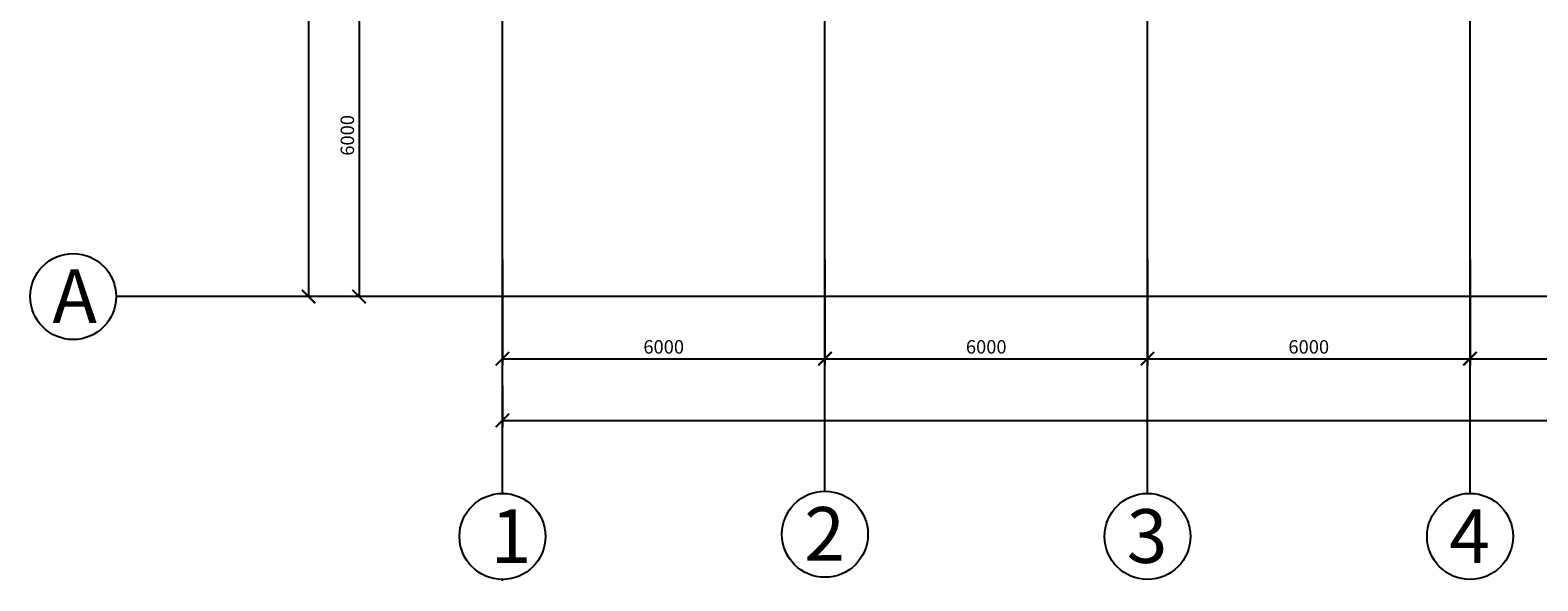
# Model space of a CAD drawing. Units: millimetres. Extents: x -26627 to 1844517, y -50508 to 411001.
# Drawn here: x 525442 to 553490, y 225113 to 235360 of the extents above; entities that cross this region are included whole.
import ezdxf

# ---------------------------------------------------------------- set-up
doc = ezdxf.new("R2010")
doc.units = ezdxf.units.MM
doc.linetypes.add('ACAD_ISO04W100', pattern=[30, 24, -3, 0, -3])
doc.linetypes.add('ACAD_ISO10W100', pattern=[18, 12, -3, 0, -3])
doc.layers.get('Defpoints').update_dxf_attribs({"color": 250})
doc.layers.add('Оси', color=36, linetype='ACAD_ISO04W100')
doc.layers.add('размеры', color=158, linetype='Continuous', lineweight=15)
doc.styles.get("Standard").update_dxf_attribs({"font": 'isocpeur.TTF'})
doc.styles.add('Аннотативный', font='isocpeui.ttf', dxfattribs={"height": 2.5})
doc.dimstyles.new('новый мой стиль', dxfattribs={"dimtxt": 2.5, "dimasz": 2.5, "dimexe": 1.25, "dimexo": 5, "dimtad": 1, "dimtxsty": 'Аннотативный', "dimblk": 'ARCHTICK', "dimcen": 2.5, "dimadec": 0, "dimazin": 0, "dimtfac": 1, "dimtmove": 1, "dimatfit": 2, "dimldrblk": 'ARCHTICK', "dimfxl": 1, "dimarcsym": 0})

# ---------------------------------------------------------------- blocks, each defined once
blk = doc.blocks.new('_ArchTick')
at = {"color": 0, "linetype": 'ByBlock', "const_width": 0.15}
blk.add_lwpolyline([(-0.5, -0.5), (0.5, 0.5)], dxfattribs=at)
blk = doc.blocks.new('*D639')
at = {"layer": 'Defpoints', "color": 0, "lineweight": -3, "ltscale": 50, "transparency": 16777216}
for p in [(534228, 231595), (540228, 231595), (540228, 229246)]:
    blk.add_point(p, dxfattribs=at)
at = {"layer": 'размеры', "color": 0, "lineweight": -2, "ltscale": 50, "transparency": 16777216}
for p, q in [((534228, 231095), (534228, 229121)), ((540228, 231095), (540228, 229121)), ((534228, 229246), (540228, 229246))]:
    blk.add_line(p, q, dxfattribs=at)
at = {"layer": 'размеры', "color": 0, "lineweight": -2, "ltscale": 50, "transparency": 16777216, "xscale": 250, "yscale": 250, "zscale": 250, "rotation": 180}
blk.add_blockref('_ArchTick', (534228, 229246), dxfattribs=at)
at = {"layer": 'размеры', "color": 0, "lineweight": -2, "ltscale": 50, "transparency": 16777216, "xscale": 250, "yscale": 250, "zscale": 250}
blk.add_blockref('_ArchTick', (540228, 229246), dxfattribs=at)
at = {"layer": 'размеры', "color": 0, "lineweight": -3, "ltscale": 50, "transparency": 16777216, "insert": (537228, 229434), "char_height": 250, "attachment_point": 5, "style": 'Аннотативный'}
blk.add_mtext('6000', dxfattribs=at)
blk = doc.blocks.new('*D640')
at = {"layer": 'Defpoints', "color": 0, "lineweight": -3, "ltscale": 50, "transparency": 16777216}
for p in [(540228, 231595), (546228, 231595), (546228, 229246)]:
    blk.add_point(p, dxfattribs=at)
at = {"layer": 'размеры', "color": 0, "lineweight": -2, "ltscale": 50, "transparency": 16777216}
for p, q in [((540228, 231095), (540228, 229121)), ((546228, 231095), (546228, 229121)), ((540228, 229246), (546228, 229246))]:
    blk.add_line(p, q, dxfattribs=at)
at = {"layer": 'размеры', "color": 0, "lineweight": -2, "ltscale": 50, "transparency": 16777216, "xscale": 250, "yscale": 250, "zscale": 250, "rotation": 180}
blk.add_blockref('_ArchTick', (540228, 229246), dxfattribs=at)
at = {"layer": 'размеры', "color": 0, "lineweight": -2, "ltscale": 50, "transparency": 16777216, "xscale": 250, "yscale": 250, "zscale": 250}
blk.add_blockref('_ArchTick', (546228, 229246), dxfattribs=at)
at = {"layer": 'размеры', "color": 0, "lineweight": -3, "ltscale": 50, "transparency": 16777216, "insert": (543228, 229434), "char_height": 250, "attachment_point": 5, "style": 'Аннотативный'}
blk.add_mtext('6000', dxfattribs=at)
blk = doc.blocks.new('*D641')
at = {"layer": 'Defpoints', "color": 0, "lineweight": -3, "ltscale": 50, "transparency": 16777216}
for p in [(546228, 231595), (552228, 231595), (552228, 229246)]:
    blk.add_point(p, dxfattribs=at)
at = {"layer": 'размеры', "color": 0, "lineweight": -2, "ltscale": 50, "transparency": 16777216}
for p, q in [((546228, 231095), (546228, 229121)), ((552228, 231095), (552228, 229121)), ((546228, 229246), (552228, 229246))]:
    blk.add_line(p, q, dxfattribs=at)
at = {"layer": 'размеры', "color": 0, "lineweight": -2, "ltscale": 50, "transparency": 16777216, "xscale": 250, "yscale": 250, "zscale": 250, "rotation": 180}
blk.add_blockref('_ArchTick', (546228, 229246), dxfattribs=at)
at = {"layer": 'размеры', "color": 0, "lineweight": -2, "ltscale": 50, "transparency": 16777216, "xscale": 250, "yscale": 250, "zscale": 250}
blk.add_blockref('_ArchTick', (552228, 229246), dxfattribs=at)
at = {"layer": 'размеры', "color": 0, "lineweight": -3, "ltscale": 50, "transparency": 16777216, "insert": (549228, 229434), "char_height": 250, "attachment_point": 5, "style": 'Аннотативный'}
blk.add_mtext('6000', dxfattribs=at)
blk = doc.blocks.new('*D642')
at = {"layer": 'Defpoints', "color": 0, "lineweight": -3, "ltscale": 50, "transparency": 16777216}
for p in [(552228, 231595), (558228, 231595), (558228, 229246)]:
    blk.add_point(p, dxfattribs=at)
at = {"layer": 'размеры', "color": 0, "lineweight": -2, "ltscale": 50, "transparency": 16777216}
for p, q in [((552228, 231095), (552228, 229121)), ((558228, 231095), (558228, 229121)), ((552228, 229246), (558228, 229246))]:
    blk.add_line(p, q, dxfattribs=at)
at = {"layer": 'размеры', "color": 0, "lineweight": -2, "ltscale": 50, "transparency": 16777216, "xscale": 250, "yscale": 250, "zscale": 250, "rotation": 180}
blk.add_blockref('_ArchTick', (552228, 229246), dxfattribs=at)
at = {"layer": 'размеры', "color": 0, "lineweight": -2, "ltscale": 50, "transparency": 16777216, "xscale": 250, "yscale": 250, "zscale": 250}
blk.add_blockref('_ArchTick', (558228, 229246), dxfattribs=at)
at = {"layer": 'размеры', "color": 0, "lineweight": -3, "ltscale": 50, "transparency": 16777216, "insert": (555228, 229434), "char_height": 250, "attachment_point": 5, "style": 'Аннотативный'}
blk.add_mtext('6000', dxfattribs=at)
blk = doc.blocks.new('*D645')
at = {"layer": 'Defpoints', "color": 0, "lineweight": -3, "ltscale": 50, "transparency": 16777216}
for p in [(534228, 229246), (576228, 229121), (576228, 228099)]:
    blk.add_point(p, dxfattribs=at)
at = {"layer": 'размеры', "color": 0, "lineweight": -2, "ltscale": 50, "transparency": 16777216}
for p, q in [((534228, 228746), (534228, 227974)), ((576228, 228621), (576228, 227974)), ((534228, 228099), (576228, 228099))]:
    blk.add_line(p, q, dxfattribs=at)
at = {"layer": 'размеры', "color": 0, "lineweight": -2, "ltscale": 50, "transparency": 16777216, "xscale": 250, "yscale": 250, "zscale": 250, "rotation": 180}
blk.add_blockref('_ArchTick', (534228, 228099), dxfattribs=at)
at = {"layer": 'размеры', "color": 0, "lineweight": -2, "ltscale": 50, "transparency": 16777216, "xscale": 250, "yscale": 250, "zscale": 250}
blk.add_blockref('_ArchTick', (576228, 228099), dxfattribs=at)
at = {"layer": 'размеры', "color": 0, "lineweight": -3, "ltscale": 50, "transparency": 16777216, "insert": (555228, 228286), "char_height": 250, "attachment_point": 5, "style": 'Аннотативный'}
blk.add_mtext('42000', dxfattribs=at)
blk = doc.blocks.new('*D650')
at = {"layer": 'Defpoints', "color": 0, "lineweight": -3, "ltscale": 50, "transparency": 16777216}
for p in [(534228, 236402), (531562, 230402), (534228, 230402)]:
    blk.add_point(p, dxfattribs=at)
at = {"layer": 'размеры', "color": 0, "lineweight": -2, "ltscale": 50, "transparency": 16777216}
for p, q in [((533728, 236402), (531437, 236402)), ((531562, 236402), (531562, 230402)), ((533728, 230402), (531437, 230402))]:
    blk.add_line(p, q, dxfattribs=at)
at = {"layer": 'размеры', "color": 0, "lineweight": -2, "ltscale": 50, "transparency": 16777216, "xscale": 250, "yscale": 250, "zscale": 250}
for p, rotation in [((531562, 236402), 90), ((531562, 230402), 270)]:
    blk.add_blockref('_ArchTick', p, dxfattribs=dict(at, rotation=rotation))
at = {"layer": 'размеры', "color": 0, "lineweight": -3, "ltscale": 50, "transparency": 16777216, "insert": (531375, 233402), "char_height": 250, "attachment_point": 5, "rotation": 90, "style": 'Аннотативный'}
blk.add_mtext('6000', dxfattribs=at)
blk = doc.blocks.new('*D651')
at = {"layer": 'Defpoints', "color": 0, "lineweight": -3, "ltscale": 50, "transparency": 16777216}
for p in [(531562, 254402), (530622, 230402), (531562, 230402)]:
    blk.add_point(p, dxfattribs=at)
at = {"layer": 'размеры', "color": 0, "lineweight": -2, "ltscale": 50, "transparency": 16777216}
for p, q in [((531062, 254402), (530497, 254402)), ((530622, 254402), (530622, 230402)), ((531062, 230402), (530497, 230402))]:
    blk.add_line(p, q, dxfattribs=at)
at = {"layer": 'размеры', "color": 0, "lineweight": -2, "ltscale": 50, "transparency": 16777216, "xscale": 250, "yscale": 250, "zscale": 250}
for p, rotation in [((530622, 254402), 90), ((530622, 230402), 270)]:
    blk.add_blockref('_ArchTick', p, dxfattribs=dict(at, rotation=rotation))
at = {"layer": 'размеры', "color": 0, "lineweight": -3, "ltscale": 50, "transparency": 16777216, "insert": (530435, 242402), "char_height": 250, "attachment_point": 5, "rotation": 90, "style": 'Аннотативный'}
blk.add_mtext('24000', dxfattribs=at)

msp = doc.modelspace()

# ---------------------------------------------------------------- linework, layer by layer
at = {"color": 18, "true_color": 0x000000}
for centre in [(526241.828, 230402.19), (534228.254, 225939.245), (540228.254, 225979.399), (546228.254, 225939.245), (552228.254, 225939.245)]:
    msp.add_circle(centre, 800, dxfattribs=at)
at = {"layer": 'Оси', "color": 18, "linetype": 'ACAD_ISO10W100', "true_color": 0x000000}
for p, q in [((534228.254, 226739.245), (534228.254, 254402.19)), ((540228.254, 226779.399), (540228.254, 254402.19)), ((546228.254, 226739.245), (546228.254, 254402.19)), ((552228.254, 226739.245), (552228.254, 254402.19)), ((534228.254, 225112.732), (534228.254, 225139.245))]:
    msp.add_line(p, q, dxfattribs=at)
at = {"layer": 'Оси', "color": 18, "true_color": 0x000000}
msp.add_line((570228.254, 230402.19), (527041.828, 230402.19), dxfattribs=at)

# ---------------------------------------------------------------- texts
at = {"color": 18, "lineweight": 20, "true_color": 0x000000, "char_height": 1000, "attachment_point": 1}
for s, insert in [('{\\fISOCPEUR|b0|i1|c204|p34;А}', (525855.002, 230909.011)), ('{\\fISOCPEUR|b0|i1|c204|p34;1}', (534008.613, 226446.065)), ('{\\fISOCPEUR|b0|i1|c204|p34;2}', (539841.428, 226486.219)), ('{\\fISOCPEUR|b0|i1|c204|p34;3}', (545841.428, 226446.065)), ('{\\fISOCPEUR|b0|i1|c204|p34;4}', (551841.428, 226446.065))]:
    msp.add_mtext_dynamic_manual_height_columns(s, width=733.44241, gutter_width=2500, heights=[0], dxfattribs=dict(at, insert=insert))

# ---------------------------------------------------------------- dimensions: what is measured, and where the dimension line sits
at = {"layer": 'размеры', "color": 18, "lineweight": -3, "ltscale": 50, "true_color": 0x000000}
for base, p1, p2, picture, middle in [((530622.481, 230402.19), (531562.363, 254402.19), (531562.363, 230402.19), '*D651', (530434.981, 242402.19)), ((531562.363, 230402.19), (534228.254, 236402.19), (534228.254, 230402.19), '*D650', (531374.863, 233402.19))]:
    dim = msp.add_linear_dim(base=base, p1=p1, p2=p2, angle=90, dimstyle='новый мой стиль', dxfattribs=at)
    dim.commit()
    dim.dimension.update_dxf_attribs({"geometry": picture, "text_midpoint": middle})
for base, p1, p2, picture, middle in [((540228.254, 229246.467), (534228.254, 231595.032), (540228.254, 231595.032), '*D639', (537228.254, 229433.967)), ((546228.254, 229246.467), (540228.254, 231595.032), (546228.254, 231595.032), '*D640', (543228.254, 229433.967)), ((552228.254, 229246.467), (546228.254, 231595.032), (552228.254, 231595.032), '*D641', (549228.254, 229433.967)), ((558228.254, 229246.467), (552228.254, 231595.032), (558228.254, 231595.032), '*D642', (555228.254, 229433.967)), ((576228.254, 228098.971), (534228.254, 229246.467), (576228.254, 229121.467), '*D645', (555228.254, 228286.471))]:
    dim = msp.add_linear_dim(base=base, p1=p1, p2=p2, dimstyle='новый мой стиль', dxfattribs=at)
    dim.commit()
    dim.dimension.update_dxf_attribs({"geometry": picture, "text_midpoint": middle})

doc.saveas('drawing.dxf')
